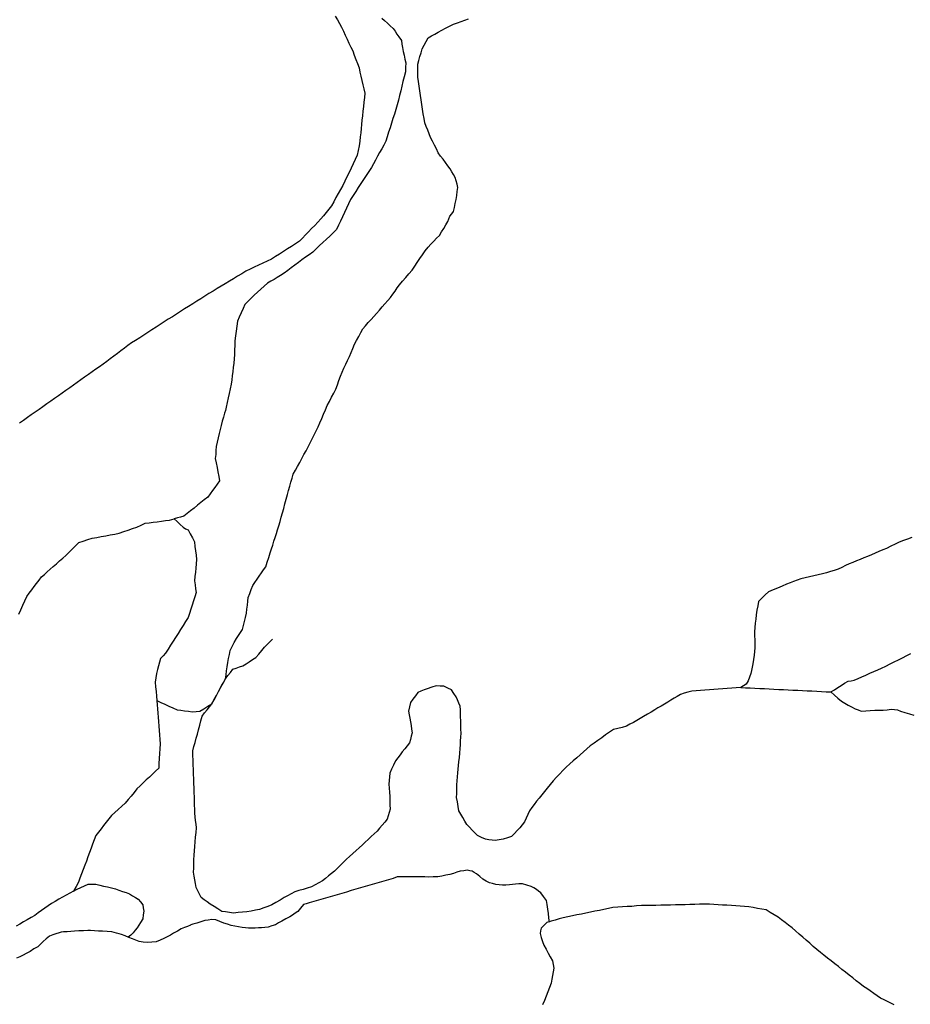
# Model space of a CAD drawing. Units: inches. Extents: x 2478995 to 2797659, y 1420100 to 1642504.
# Drawn here: x 2593803 to 2595621, y 1506284 to 1508293 of the extents above; entities that cross this region are included whole.
import ezdxf

# ---------------------------------------------------------------- set-up
doc = ezdxf.new("R2010")
doc.units = ezdxf.units.IN
doc.header["$MEASUREMENT"] = 0
doc.layers.add('WinterTrails', color=45, linetype='Continuous')

msp = doc.modelspace()

# ---------------------------------------------------------------- linework, layer by layer
at = {"layer": 'WinterTrails'}
for points in [[(2594446.6, 1508299.8, 8044.3), (2594451.1, 1508292.5, 8044.7), (2594455.7, 1508285.2, 8045.4), (2594459.5, 1508277.2, 8046.1), (2594463.3, 1508269.1, 8046.9), (2594467.1, 1508261.1, 8047.7), (2594470.9, 1508253, 8048.5), (2594474.7, 1508245, 8049.7), (2594478.5, 1508236.9, 8050.9), (2594482.3, 1508228.9, 8052), (2594485.6, 1508220.3, 8053.4), (2594488.8, 1508211.6, 8054.5), (2594492, 1508203, 8055.4), (2594495.2, 1508194.3, 8056.4), (2594497.2, 1508185.8, 8057.4), (2594499.1, 1508177.2, 8058.1), (2594501.1, 1508168.6, 8058.7), (2594503.1, 1508160.1, 8059.4), (2594505.1, 1508151.5, 8060.2), (2594507, 1508143, 8061.2), (2594506.1, 1508133.7, 8062.7), (2594505.1, 1508124.5, 8064.1), (2594504.1, 1508115.3, 8065.4), (2594503.1, 1508106.1, 8066.4), (2594502.1, 1508096.8, 8067), (2594501.1, 1508087.6, 8067.4), (2594500.3, 1508079.1, 8067.8), (2594499.5, 1508070.6, 8068.1), (2594498.7, 1508062.1, 8068.5), (2594497.9, 1508053.6, 8069), (2594497.2, 1508045.1, 8069.3), (2594495.2, 1508035.6, 8069.5), (2594493.2, 1508026, 8069.6), (2594491.2, 1508016.5, 8069.4), (2594487.1, 1508007.6, 8069.4), (2594483, 1507998.7, 8069.4), (2594478.9, 1507989.8, 8069.3), (2594474.8, 1507980.9, 8069.1), (2594470.6, 1507972, 8068.6), (2594466.5, 1507963.1, 8068), (2594461.9, 1507954.7, 8067.3), (2594457.3, 1507946.3, 8066.6), (2594452.7, 1507937.9, 8065.8), (2594448.1, 1507929.6, 8064.5), (2594443.5, 1507921.2, 8063.5), (2594438.9, 1507912.8, 8062.2), (2594433.4, 1507906.1, 8061.9), (2594428, 1507899.4, 8061.4), (2594422.6, 1507892.8, 8061.3), (2594417.1, 1507886.1, 8061.1), (2594410.9, 1507879.6, 8060.7), (2594404.7, 1507873.1, 8061.1), (2594398.5, 1507866.6, 8061.2), (2594392.3, 1507860.1, 8061.5), (2594386.1, 1507853.6, 8061.9), (2594379.9, 1507847.1, 8061.8), (2594373.7, 1507840.6, 8062.2), (2594365.5, 1507835.4, 8063.2), (2594357.3, 1507830.2, 8063.7), (2594349.1, 1507825, 8064.8), (2594340.9, 1507819.7, 8065.3), (2594332.7, 1507814.5, 8066.3), (2594324.5, 1507809.3, 8067), (2594316.4, 1507804.1, 8068.4), (2594307.6, 1507800, 8069.6), (2594298.9, 1507795.8, 8071.4), (2594290.2, 1507791.7, 8071.8), (2594281.5, 1507787.6, 8072.6), (2594272.7, 1507783.5, 8073.4), (2594264, 1507779.4, 8074.2), (2594255.7, 1507774.3, 8074.8), (2594247.3, 1507769.3, 8075.5), (2594239, 1507764.2, 8076.1), (2594230.6, 1507759.2, 8076.8), (2594222.3, 1507754.1, 8077.6), (2594213.9, 1507749.1, 8078.1), (2594205.6, 1507744, 8078.8), (2594197.3, 1507739, 8079.4), (2594188.9, 1507733.9, 8080.3), (2594180.6, 1507728.7, 8080.9), (2594172.3, 1507723.5, 8081.6), (2594164, 1507718.2, 8082.4), (2594155.7, 1507713, 8083), (2594147.4, 1507707.8, 8083.7), (2594139.1, 1507702.5, 8084.2), (2594130.8, 1507697.3, 8084.7), (2594122.5, 1507692, 8085.3), (2594114.2, 1507686.8, 8085.8), (2594105.9, 1507681.6, 8086.6), (2594097.6, 1507676.2, 8087.2), (2594089.2, 1507670.8, 8087.7), (2594080.9, 1507665.4, 8088.1), (2594072.6, 1507660.1, 8088.7), (2594064.2, 1507654.7, 8089.2), (2594055.9, 1507649.3, 8089.7), (2594047.5, 1507643.9, 8089.9), (2594039.2, 1507638.5, 8089.9), (2594030.8, 1507633.2, 8090.8), (2594023.6, 1507627.8, 8091.8), (2594016.4, 1507622.4, 8092.7), (2594009.1, 1507617, 8093.4), (2594001.9, 1507611.6, 8094), (2593994.6, 1507606.3, 8094.4), (2593987.4, 1507600.9, 8095), (2593980.1, 1507595.5, 8095.5), (2593972.9, 1507590.1, 8096), (2593965.6, 1507584.8, 8096.7), (2593958, 1507579.4, 8097.5), (2593950.4, 1507574, 8098), (2593942.7, 1507568.6, 8098.7), (2593935.1, 1507563.2, 8099.6), (2593927.5, 1507557.8, 8100.3), (2593919.8, 1507552.4, 8101), (2593912.2, 1507547, 8101.6), (2593904.6, 1507541.6, 8102.2), (2593896.9, 1507536.3, 8103.2), (2593889.3, 1507530.9, 8104), (2593881.7, 1507525.5, 8105), (2593873.8, 1507519.9, 8106), (2593865.9, 1507514.4, 8107), (2593857.9, 1507508.8, 8107.9), (2593850, 1507503.2, 8108.7), (2593842.1, 1507497.7, 8109.5), (2593834.2, 1507492.1, 8110.4), (2593826.3, 1507486.6, 8111.3), (2593818.4, 1507481, 8112.2), (2593810.4, 1507475.3, 8113), (2593802.4, 1507469.6, 8113.6)], [(2594541.9, 1508295.5, 8035.5), (2594547.4, 1508290.8, 8036.1), (2594553.3, 1508285.5, 8036.8), (2594559.1, 1508280.2, 8037.1), (2594565, 1508275, 8037.6), (2594568.8, 1508269.1, 8037.9), (2594572.6, 1508263.3, 8038.3), (2594576.4, 1508257.4, 8038.6), (2594581.8, 1508250.2, 8038.9), (2594582.9, 1508242.9, 8039.2), (2594583.9, 1508235.7, 8039.6), (2594585.6, 1508227.9, 8039.9), (2594587.3, 1508220.1, 8040.2), (2594589, 1508212.3, 8040.6), (2594590.7, 1508204.5, 8041.1), (2594590.3, 1508195.2, 8041.9), (2594589.8, 1508186, 8042.8), (2594587.4, 1508176.4, 8044.3), (2594585, 1508166.8, 8046), (2594582.7, 1508157.2, 8047.5), (2594580.3, 1508147.5, 8048.9), (2594577.9, 1508137.9, 8050.2), (2594575.6, 1508128.3, 8051.4), (2594573.2, 1508118.7, 8052.6), (2594570.3, 1508109.5, 8053.7), (2594567.4, 1508100.2, 8055), (2594564.4, 1508091, 8056.3), (2594561.5, 1508081.7, 8057.5), (2594558.6, 1508072.4, 8058.5), (2594555.7, 1508063.2, 8059.5), (2594552.7, 1508053.9, 8060.3), (2594549.8, 1508044.7, 8060.9), (2594545.6, 1508037, 8061.4), (2594541.5, 1508029.4, 8061.7), (2594537.3, 1508021.7, 8062.2), (2594533.1, 1508014, 8062.7), (2594528.9, 1508006.4, 8063.1), (2594524.8, 1507998.7, 8063.4), (2594520.6, 1507991.1, 8063.5), (2594515.2, 1507982.9, 8063.6), (2594509.9, 1507974.7, 8063.4), (2594504.5, 1507966.6, 8063.4), (2594499.1, 1507958.4, 8062.7), (2594493.8, 1507950.3, 8062.4), (2594488.4, 1507942.1, 8061.7), (2594483.1, 1507933.9, 8061.1), (2594477.7, 1507925.8, 8060.3), (2594473.7, 1507917, 8059.5), (2594469.6, 1507908.2, 8058.8), (2594465.6, 1507899.5, 8058.3), (2594461.6, 1507890.7, 8057.9), (2594457.5, 1507881.9, 8057.4), (2594453.5, 1507873.2, 8057), (2594449.4, 1507864.4, 8057), (2594442.5, 1507857.8, 8056.8), (2594435.5, 1507851.3, 8057), (2594428.6, 1507844.8, 8057.6), (2594421.6, 1507838.2, 8058.3), (2594414.6, 1507831.7, 8058.9), (2594407.7, 1507825.1, 8059.4), (2594400.7, 1507818.6, 8059.7), (2594393.4, 1507813.2, 8059.9), (2594386.1, 1507807.9, 8060.2), (2594378.8, 1507802.6, 8060.7), (2594371.5, 1507797.2, 8061.4), (2594364.2, 1507791.9, 8062.5), (2594356.9, 1507786.5, 8063.6), (2594349.6, 1507781.2, 8064.4), (2594342.3, 1507775.9, 8065.3), (2594335, 1507770.5, 8066.1), (2594328.4, 1507766.7, 8066.8), (2594321.7, 1507762.9, 8067.4), (2594315.1, 1507759.1, 8068), (2594308.4, 1507755.3, 8068.7), (2594301.7, 1507749.2, 8069), (2594295, 1507743.2, 8069.8), (2594288.3, 1507737.1, 8070.5), (2594281.5, 1507731, 8071.6), (2594275.1, 1507724.6, 8072.9), (2594268.7, 1507718.2, 8073.9), (2594262.3, 1507711.8, 8074.1), (2594258.5, 1507703.2, 8073.8), (2594254.7, 1507694.5, 8073.8), (2594250.8, 1507685.9, 8074), (2594247, 1507677.3, 8074.4), (2594245.7, 1507667.3, 8074.8), (2594244.4, 1507657.4, 8074.9), (2594243.2, 1507647.5, 8074.8), (2594241.9, 1507637.6, 8074.6), (2594241.6, 1507628.3, 8074.3), (2594241.2, 1507619.1, 8073.9), (2594240.9, 1507609.8, 8073.6), (2594240.6, 1507600.5, 8073.5), (2594239.5, 1507592, 8073.7), (2594238.5, 1507583.4, 8073.8), (2594237.4, 1507574.9, 8074.1), (2594236.3, 1507566.4, 8074.3), (2594235.3, 1507557.9, 8074.1), (2594234.2, 1507549.3, 8073.8), (2594232.2, 1507539.9, 8073.7), (2594230.1, 1507530.4, 8073.5), (2594228.1, 1507520.9, 8073.5), (2594226, 1507511.5, 8073.8), (2594224, 1507502, 8074.2), (2594222.9, 1507495.7, 8074.2), (2594220.4, 1507490.2, 8074.5), (2594218.3, 1507481.8, 8074.5), (2594216.2, 1507473.4, 8074.6), (2594214, 1507465, 8074.4), (2594211.9, 1507456.7, 8073.8), (2594209.7, 1507448.3, 8072.8), (2594207.8, 1507439.5, 8071.9), (2594205.8, 1507430.7, 8071.6), (2594203.9, 1507422, 8071.3), (2594203.2, 1507413.8, 8071), (2594202.6, 1507405.7, 8070.7), (2594201.9, 1507397.6, 8070.4), (2594203.7, 1507388.4, 8069.9), (2594205.4, 1507379.3, 8069.5), (2594207.2, 1507370.1, 8069.2), (2594208.9, 1507361, 8068.9), (2594210.7, 1507351.8, 8068.5), (2594205.8, 1507345.2, 8068.6), (2594201, 1507338.6, 8068.6), (2594196.1, 1507331.9, 8068.8), (2594191.2, 1507325.3, 8069.1), (2594186.3, 1507318.7, 8069.4), (2594179.4, 1507313.1, 8069.7), (2594172.4, 1507307.5, 8070), (2594165.5, 1507302, 8070.1), (2594158.5, 1507296.4, 8070.4), (2594151.5, 1507290.8, 8070.6), (2594144.6, 1507285.3, 8070.9), (2594137.6, 1507279.7, 8071.3), (2594131.1, 1507278, 8071.5), (2594124.7, 1507276.2, 8071.8), (2594118.2, 1507274.5, 8072.1)], [(2595274.4, 1506930.3, 8033.3), (2595265.3, 1506929.6, 8033.6), (2595256.1, 1506928.8, 8034.1), (2595247, 1506928.1, 8034.4), (2595237.8, 1506927.4, 8034.8), (2595228.7, 1506926.7, 8035.1), (2595219.5, 1506925.9, 8035.5), (2595210.4, 1506925.2, 8035.8), (2595201.2, 1506924.5, 8036.3), (2595192.3, 1506923.9, 8036.8), (2595183.4, 1506923.4, 8037.2), (2595174.5, 1506922.8, 8037.6), (2595166.8, 1506920.6, 8037.9), (2595159, 1506918.4, 8038.5), (2595151.3, 1506916.1, 8039.1), (2595144.8, 1506912.2, 8039.6), (2595138.4, 1506908.2, 8040.2), (2595131.9, 1506904.3, 8040.8), (2595125.5, 1506900.3, 8041.2), (2595118.8, 1506896.4, 8041.9), (2595112.2, 1506892.4, 8042.6), (2595105.5, 1506888.5, 8043.4), (2595098.8, 1506884.5, 8044.2), (2595091.3, 1506880.1, 8045.1), (2595083.8, 1506875.6, 8046.2), (2595076.3, 1506871.2, 8047.4), (2595069.3, 1506867.2, 8048.5), (2595062.4, 1506863.2, 8049.6), (2595055.4, 1506859.2, 8050.9), (2595048.4, 1506855.2, 8052.3), (2595041.4, 1506851.2, 8053.6), (2595032.5, 1506849, 8055.1), (2595023.6, 1506846.8, 8056.4), (2595014.8, 1506844.5, 8057.5), (2595006.7, 1506839, 8058.8), (2594998.7, 1506833.5, 8059.6), (2594990.6, 1506827.9, 8060.5), (2594982.9, 1506822.4, 8061.7), (2594975.1, 1506816.8, 8062.9), (2594967.3, 1506811.3, 8063.9), (2594960.5, 1506805.2, 8064.8), (2594953.6, 1506799.2, 8065.5), (2594946.7, 1506793.2, 8066.6), (2594939.9, 1506787.1, 8068.1), (2594932.7, 1506780.8, 8069.1), (2594925.4, 1506774.4, 8070.1), (2594918.2, 1506768, 8071.5), (2594911.6, 1506761.1, 8072.8), (2594904.9, 1506754.1, 8074), (2594898.3, 1506747.2, 8074.8), (2594891.9, 1506739.7, 8075.7), (2594885.5, 1506732.2, 8076.7), (2594879.1, 1506724.7, 8077.6), (2594873.7, 1506718.1, 8078.1), (2594868.3, 1506711.4, 8078.8), (2594862.9, 1506704.7, 8079.5), (2594857.5, 1506698.1, 8079.9), (2594852.7, 1506691.7, 8080.2), (2594848, 1506685.3, 8080.4), (2594843.3, 1506678.9, 8080.4), (2594840, 1506671.4, 8081.1), (2594836.7, 1506664, 8081.9), (2594833.3, 1506656.5, 8082.9), (2594828.3, 1506650.4, 8083.4), (2594823.3, 1506644.3, 8083.6), (2594818.3, 1506638.2, 8083.9), (2594812.5, 1506632.3, 8084.2), (2594806.7, 1506626.5, 8084.8), (2594798, 1506623.6, 8085), (2594789.2, 1506620.7, 8085.5), (2594781.3, 1506619.4, 8085.8), (2594773.4, 1506618.2, 8086.1), (2594766.8, 1506619, 8086), (2594760.1, 1506619.8, 8085.8), (2594753.4, 1506620.7, 8086), (2594745.1, 1506624.4, 8086.2), (2594736.8, 1506628.2, 8086.2), (2594731.4, 1506633.8, 8085.5), (2594726, 1506639.4, 8085), (2594720.5, 1506645, 8084.5), (2594715.1, 1506650.6, 8084.1), (2594711.2, 1506657.7, 8083.3), (2594707.2, 1506664.8, 8082.8), (2594703.3, 1506671.9, 8082.4), (2594699.3, 1506678.9, 8081.9), (2594697.7, 1506687.8, 8081.2), (2594696, 1506696.7, 8080.5), (2594694.3, 1506705.6, 8079.6), (2594694.6, 1506714.2, 8078.1), (2594694.9, 1506722.8, 8076.5), (2594695.2, 1506731.4, 8075), (2594695.7, 1506739.7, 8073.7), (2594696.3, 1506748, 8072.6), (2594696.8, 1506756.3, 8071.5), (2594697.7, 1506763.8, 8070.6), (2594698.5, 1506771.3, 8069.7), (2594699.3, 1506778.8, 8069.1), (2594700.2, 1506787.7, 8068.4), (2594701, 1506796.6, 8067.9), (2594701.8, 1506805.5, 8067.5), (2594702.3, 1506813.4, 8067.3), (2594702.7, 1506821.3, 8067), (2594703.1, 1506829.2, 8066.7), (2594703.5, 1506837.1, 8066.4), (2594703.3, 1506845.4, 8065.9), (2594703.1, 1506853.7, 8065.5), (2594702.9, 1506862.1, 8065), (2594702.7, 1506870.4, 8064.4), (2594702.4, 1506877.6, 8064), (2594702.1, 1506884.8, 8063.7), (2594701.8, 1506892, 8063.4), (2594699.1, 1506898.4, 8063.2), (2594696.3, 1506904.8, 8063.2), (2594693.5, 1506911.1, 8063.1), (2594688.9, 1506918.2, 8063), (2594684.3, 1506925.3, 8063), (2594676.4, 1506929, 8063.1), (2594668.5, 1506932.8, 8063), (2594660.6, 1506933.2, 8063.2), (2594652.7, 1506933.6, 8063.1), (2594643.6, 1506930.7, 8063.2), (2594634.4, 1506927.8, 8063.3), (2594628, 1506925.3, 8063.4), (2594621.6, 1506922.8, 8063.5), (2594615.3, 1506920.3, 8063.7), (2594610.3, 1506913.4, 8064.4), (2594605.3, 1506906.4, 8065), (2594600.3, 1506899.5, 8065.5), (2594598.2, 1506890.8, 8065.9), (2594596.1, 1506882, 8066.3), (2594597.5, 1506874.8, 8066.5), (2594598.9, 1506867.6, 8066.5), (2594600.3, 1506860.4, 8066.6), (2594601.4, 1506852.9, 8066.7), (2594602.5, 1506845.4, 8066.8), (2594603.6, 1506837.9, 8067), (2594602, 1506831, 8067.4), (2594600.3, 1506824, 8067.8), (2594598.6, 1506817.1, 8068.2), (2594593.6, 1506811, 8068.8), (2594588.6, 1506804.9, 8069.2), (2594583.6, 1506798.8, 8069.7), (2594578.9, 1506792.7, 8070.3), (2594574.2, 1506786.6, 8070.9), (2594569.5, 1506780.5, 8071.7), (2594565.6, 1506772.1, 8073.2), (2594561.7, 1506763.8, 8075), (2594557.8, 1506755.5, 8077), (2594557.3, 1506748, 8078.5), (2594556.7, 1506740.5, 8079.8), (2594556.2, 1506733, 8080.6), (2594556.7, 1506724.7, 8081.4), (2594557.3, 1506716.4, 8082.2), (2594557.8, 1506708, 8083.2), (2594558.1, 1506699.5, 8084.2), (2594558.4, 1506690.9, 8085.4), (2594558.7, 1506682.3, 8086.7), (2594556.7, 1506675.3, 8088.2), (2594554.8, 1506668.4, 8089.7), (2594552.8, 1506661.5, 8091), (2594547.6, 1506655.4, 8092.5), (2594542.4, 1506649.4, 8093.9), (2594537.2, 1506643.4, 8095.1), (2594532, 1506637.3, 8096.1), (2594526.1, 1506631.7, 8097), (2594520.1, 1506626, 8097.9), (2594514.1, 1506620.3, 8098.6), (2594508.1, 1506614.7, 8099.4), (2594502.1, 1506609, 8100), (2594495.6, 1506603.2, 8101), (2594489.1, 1506597.4, 8101.7), (2594482.6, 1506591.5, 8102.7), (2594476.1, 1506585.7, 8103.6), (2594469.6, 1506579.9, 8104.3), (2594463.6, 1506573.9, 8105.3), (2594457.5, 1506567.8, 8106), (2594451.5, 1506561.8, 8106.7), (2594445.5, 1506555.8, 8107.5), (2594439.2, 1506550.8, 8108.1), (2594433, 1506545.8, 8108.8), (2594426.7, 1506540.8, 8109.2), (2594420.5, 1506535.8, 8109.9), (2594413, 1506531.6, 8110.4), (2594405.5, 1506527.5, 8111.2), (2594398, 1506523.3, 8111.7), (2594389.5, 1506520.8, 8112.1), (2594381, 1506518.3, 8112.5), (2594372.5, 1506515.8, 8112.9), (2594363.9, 1506513.3, 8113.2), (2594356.7, 1506509.4, 8113.3), (2594349.5, 1506505.5, 8113.5), (2594342.3, 1506501.7, 8113.5), (2594334, 1506496.7, 8113.6), (2594325.6, 1506491.7, 8113.8), (2594317.3, 1506486.7, 8114.2), (2594309, 1506483.6, 8114.4), (2594300.7, 1506480.6, 8114.9), (2594292.3, 1506477.5, 8115.4), (2594283.7, 1506475.9, 8115.6), (2594275.1, 1506474.2, 8115.6), (2594266.5, 1506472.5, 8115.3), (2594257.4, 1506471.7, 8114.9), (2594248.2, 1506470.9, 8114.4), (2594239.1, 1506470, 8114), (2594231, 1506471.2, 8113.7), (2594223, 1506472.3, 8113.4), (2594214.9, 1506473.4, 8113.2), (2594207.2, 1506478.4, 8112.4), (2594199.4, 1506483.4, 8111.7), (2594191.6, 1506488.3, 8110.8), (2594185.5, 1506492.8, 8109.9), (2594179.4, 1506497.2, 8108.8), (2594173.3, 1506501.7, 8107.6), (2594169.7, 1506508.6, 8106.9), (2594166.1, 1506515.5, 8106.2), (2594162.5, 1506522.5, 8105.5), (2594161.3, 1506530.2, 8105), (2594160, 1506537.9, 8104.4), (2594158.8, 1506545.6, 8103.7), (2594157.5, 1506553.3, 8103), (2594157.8, 1506561.9, 8102.4), (2594158.1, 1506570.5, 8101.8), (2594158.3, 1506579, 8101.2), (2594158.9, 1506587.9, 8100.5), (2594159.5, 1506596.8, 8099.6), (2594160, 1506605.7, 8098.4), (2594160.8, 1506615.3, 8097), (2594161.7, 1506624.8, 8095.6), (2594162.5, 1506634.4, 8094.3), (2594163.3, 1506644, 8093), (2594162.5, 1506651.5, 8092), (2594161.7, 1506659, 8091.3), (2594160.8, 1506666.5, 8090.8), (2594160, 1506674, 8090.4), (2594159.8, 1506682.1, 8089.9), (2594159.6, 1506690.2, 8089.5), (2594159.4, 1506698.3, 8089), (2594159.2, 1506706.4, 8088.3), (2594158.9, 1506715.9, 8087.7), (2594158.6, 1506725.3, 8087.6), (2594158.3, 1506734.7, 8087.5), (2594158, 1506744.2, 8087.2), (2594157.6, 1506753.7, 8086.9), (2594157.3, 1506763.3, 8086.7), (2594156.9, 1506772.8, 8086.5), (2594156.6, 1506782.3, 8086.2), (2594156.2, 1506791.8, 8086), (2594155.8, 1506801.3, 8086.2), (2594158.2, 1506809.8, 8086.1), (2594160.5, 1506818.3, 8086), (2594162.8, 1506826.7, 8085.6), (2594165.2, 1506835.2, 8085.2), (2594167.5, 1506843.7, 8084.8), (2594170, 1506853.2, 8084.5), (2594172.5, 1506862.6, 8084.2), (2594175, 1506872, 8083.9), (2594180, 1506878.3, 8083.6), (2594185, 1506884.5, 8083.4), (2594190, 1506890.8, 8083.1), (2594195, 1506897, 8083.1), (2594199.5, 1506905.5, 8082.8), (2594204.1, 1506913.9, 8082.6), (2594208.7, 1506922.4, 8082.1), (2594213.3, 1506930.8, 8081.9), (2594217.8, 1506939.3, 8081.4), (2594222.4, 1506947.8, 8080.9), (2594223.7, 1506956.1, 8080.6), (2594224.9, 1506964.4, 8080.2), (2594226.2, 1506972.7, 8079.8), (2594227.4, 1506981, 8079.3), (2594229.1, 1506989.4, 8078.7), (2594230.8, 1506997.7, 8078.2), (2594232.4, 1507006, 8077.6), (2594236.6, 1507014.1, 8076.9), (2594240.7, 1507022.1, 8076.4), (2594244.9, 1507030.2, 8076), (2594249, 1507036.3, 8075.6), (2594253.2, 1507042.4, 8075.4), (2594257.4, 1507048.5, 8075.2), (2594259.5, 1507056.8, 8075.1), (2594261.5, 1507065.1, 8075.1), (2594263.6, 1507073.4, 8074.9), (2594265.7, 1507081.8, 8074.5), (2594266.5, 1507089.9, 8074), (2594267.4, 1507098, 8073.4), (2594268.2, 1507106.1, 8072.9), (2594269, 1507114.2, 8072.3), (2594272.1, 1507122.3, 8071.7), (2594275.1, 1507130.3, 8071.3), (2594278.2, 1507138.4, 8070.8), (2594282.6, 1507144.8, 8070.5), (2594287.1, 1507151.1, 8070.2), (2594291.5, 1507157.5, 8070.1), (2594296, 1507163.9, 8069.8), (2594300.4, 1507170.3, 8069.3), (2594304.8, 1507176.6, 8068.7), (2594307.9, 1507186.1, 8067.9), (2594310.9, 1507195.5, 8066.9), (2594314, 1507205, 8066), (2594316.5, 1507212.9, 8065.3), (2594319, 1507220.8, 8064.8), (2594321.5, 1507228.7, 8064.3), (2594324, 1507236.6, 8064), (2594326.5, 1507244.4, 8063.9), (2594329, 1507252.1, 8063.9), (2594331.5, 1507259.9, 8063.7), (2594334, 1507268.8, 8063.5), (2594336.5, 1507277.8, 8062.5), (2594339, 1507286.7, 8061.9), (2594341.5, 1507295.7, 8062.2), (2594344, 1507305.2, 8062.7), (2594346.5, 1507314.6, 8062.9), (2594349, 1507324.1, 8063), (2594351.4, 1507332.4, 8062.8), (2594353.8, 1507340.7, 8062.5), (2594356.2, 1507349, 8062.2), (2594358.6, 1507357.3, 8062.2), (2594361, 1507365.6, 8062.2), (2594365.4, 1507373.5, 8062.2), (2594369.7, 1507381.4, 8061.9), (2594374.1, 1507389.4, 8061.6), (2594378.5, 1507397.3, 8061.2), (2594382.8, 1507405.3, 8061), (2594387.2, 1507413.2, 8060.9), (2594391.5, 1507421.2, 8060.7), (2594395.5, 1507429.3, 8060.4), (2594399.5, 1507437.4, 8060.1), (2594403.5, 1507445.5, 8059.9), (2594407.5, 1507453.6, 8059.6), (2594411.5, 1507461.8, 8059.4), (2594415.5, 1507469.9, 8059.1), (2594419.3, 1507478.8, 8058.9), (2594423, 1507487.8, 8058.7), (2594426.8, 1507496.7, 8058.5), (2594430.5, 1507505.6, 8058.4), (2594434.9, 1507514, 8058.1), (2594439.2, 1507522.3, 8058), (2594443.6, 1507530.6, 8057.9), (2594448, 1507538.9, 8057.5), (2594451.1, 1507547.7, 8057.3), (2594454.2, 1507556.4, 8057.1), (2594457.3, 1507565.1, 8056.9), (2594460.5, 1507573.9, 8056.8), (2594464.2, 1507581.8, 8056.6), (2594468, 1507589.7, 8056.5), (2594471.7, 1507597.6, 8055.9), (2594475.5, 1507605.5, 8055.1), (2594479.1, 1507613.8, 8054.3), (2594482.7, 1507622.2, 8053.7), (2594486.3, 1507630.5, 8053.5), (2594490.4, 1507638.4, 8053.2), (2594494.6, 1507646.3, 8052.9), (2594498.8, 1507654.2, 8052.6), (2594502.9, 1507662.1, 8052.4), (2594508.5, 1507668.4, 8052), (2594514.2, 1507674.6, 8051.7), (2594519.8, 1507680.8, 8051.2), (2594525.4, 1507687.1, 8050.9), (2594531.1, 1507693.6, 8050.5), (2594536.8, 1507700.1, 8049.9), (2594542.4, 1507706.7, 8049.4), (2594548.1, 1507713.2, 8048.9), (2594553.8, 1507719.7, 8048.6), (2594559.5, 1507726.2, 8048.2), (2594564.1, 1507732.7, 8048), (2594568.7, 1507739.1, 8047.7), (2594573.2, 1507745.6, 8047.5), (2594577.8, 1507752, 8047.4), (2594584.3, 1507759.5, 8047.2), (2594590.7, 1507767, 8046.9), (2594597.2, 1507774.5, 8046.5), (2594603.6, 1507782, 8046.1), (2594608.9, 1507789.7, 8045.7), (2594614.2, 1507797.5, 8045.8), (2594619.4, 1507805.3, 8045.9), (2594625, 1507813, 8046), (2594630.5, 1507820.8, 8046.2), (2594636.1, 1507828.6, 8046.8), (2594641.9, 1507834.6, 8047), (2594647.7, 1507840.7, 8047), (2594653.6, 1507846.7, 8047.1), (2594659.4, 1507852.7, 8047), (2594663.7, 1507859.8, 8047.4), (2594668.1, 1507866.9, 8047.8), (2594672.5, 1507873.9, 8048.4), (2594676.8, 1507881, 8049.2), (2594678.7, 1507886.4, 8049.9), (2594680.5, 1507891.7, 8050.6), (2594684.4, 1507896.6, 8051.1), (2594688.3, 1507901.4, 8052.1), (2594690.1, 1507909.5, 8053.8), (2594691.8, 1507917.6, 8055.7), (2594693.5, 1507925.7, 8057.6), (2594694.7, 1507933.8, 8059.3), (2594695.8, 1507941.9, 8060.7), (2594697, 1507950, 8061.8), (2594695.3, 1507957, 8062.6), (2594693.5, 1507963.9, 8063.3), (2594691.8, 1507970.9, 8064), (2594688.3, 1507976.7, 8064.3), (2594684.8, 1507982.4, 8064.3), (2594681.4, 1507988.2, 8064.1), (2594676.5, 1507994.8, 8063.7), (2594671.7, 1508001.4, 8063.4), (2594666.8, 1508008, 8063.1), (2594661.9, 1508014.6, 8062.8), (2594657.1, 1508021.2, 8062.5), (2594653.2, 1508029, 8062.3), (2594649.3, 1508036.8, 8062.3), (2594645.4, 1508044.7, 8062.4), (2594641.4, 1508052.5, 8062.2), (2594638.4, 1508059.9, 8061.4), (2594635.4, 1508067.2, 8059.9), (2594632.3, 1508074.6, 8058.3), (2594629.3, 1508082, 8056.8), (2594627.9, 1508091.4, 8055), (2594626.5, 1508100.7, 8053.2), (2594625.1, 1508110.1, 8051.2), (2594623.7, 1508119.5, 8049.4), (2594622.3, 1508128.9, 8047.8), (2594621, 1508138.2, 8046.6), (2594619.6, 1508147.6, 8045.7), (2594618.2, 1508157, 8045.3), (2594616.8, 1508166.4, 8044.8), (2594615.4, 1508175.7, 8043.9), (2594615.4, 1508184.4, 8043), (2594615.4, 1508193.1, 8041.9), (2594615.4, 1508201.8, 8040.7), (2594617.6, 1508209.6, 8039.4), (2594619.7, 1508217.4, 8038.1), (2594621.9, 1508225.2, 8036.9), (2594624.1, 1508233, 8035.7), (2594628.1, 1508240.6, 8034.5), (2594632.2, 1508248.1, 8033.6), (2594636.2, 1508255.6, 8032.7), (2594643.2, 1508259.5, 8031.9), (2594650.1, 1508263.4, 8031.4), (2594657.1, 1508267.3, 8030.8), (2594664, 1508271.2, 8030.2), (2594672.1, 1508275.3, 8029.5), (2594680.2, 1508279.3, 8028.7), (2594688.3, 1508283.4, 8027.9), (2594696, 1508286.2, 8027.2), (2594703.6, 1508288.9, 8026.5), (2594711.2, 1508291.7, 8025.8), (2594718.9, 1508294.5, 8025.2)], [(2593801, 1507080, 8100.9), (2593805, 1507089, 8100.8), (2593809, 1507098, 8100.5), (2593813, 1507107, 8100.3), (2593817, 1507116, 8099.9), (2593822, 1507122.6, 8099.4), (2593827.1, 1507129.3, 8099.1), (2593832.1, 1507136, 8098.8), (2593837.1, 1507142.6, 8098.6), (2593842.2, 1507149.3, 8098.3), (2593847.2, 1507155.9, 8098.4), (2593853.1, 1507161.1, 8098.2), (2593858.9, 1507166.3, 8098.1), (2593864.8, 1507171.5, 8097.9), (2593871.2, 1507177.2, 8097.6), (2593877.6, 1507182.8, 8097.2), (2593884, 1507188.5, 8096.8), (2593890.5, 1507194.1, 8096.5), (2593896.9, 1507199.8, 8096.1), (2593903.5, 1507206.4, 8095.8), (2593910.1, 1507212.9, 8095.4), (2593916.6, 1507219.5, 8094.9), (2593923.2, 1507226.1, 8094.1), (2593932.3, 1507229, 8093.3), (2593941.4, 1507231.9, 8092.6), (2593950.5, 1507234.9, 8092), (2593959.7, 1507236.6, 8090.8), (2593968.9, 1507238.3, 8088.8), (2593978.1, 1507240, 8087.1), (2593987.3, 1507241.7, 8085.8), (2593996.5, 1507243.4, 8084.5), (2594005.7, 1507245.2, 8083), (2594014.8, 1507248.3, 8081.4), (2594023.8, 1507251.4, 8080), (2594032.9, 1507254.5, 8078.6), (2594041.9, 1507257.6, 8077.4), (2594050.2, 1507261.4, 8076.4), (2594058.5, 1507265.2, 8075.6), (2594066.9, 1507266.3, 8074.9), (2594075.2, 1507267.4, 8074.3), (2594083.5, 1507268.5, 8073.8), (2594091.8, 1507269.7, 8073.3), (2594100.1, 1507270.8, 8073), (2594108.4, 1507271.9, 8072.6), (2594113.3, 1507273.2, 8072.3), (2594118.2, 1507274.5, 8072.1)], [(2594118.2, 1507274.5, 8072.1), (2594124.1, 1507268.7, 8072), (2594130.1, 1507262.9, 8071.9), (2594136, 1507257.1, 8071.9), (2594141.1, 1507254.3, 8072), (2594146.2, 1507251.6, 8072), (2594150.6, 1507243.5, 8072.1), (2594155, 1507235.4, 8072.2), (2594159.4, 1507227.3, 8072.3), (2594160.4, 1507218.2, 8071.9), (2594161.5, 1507209.2, 8070.6), (2594162.5, 1507200.2, 8070.7), (2594163.6, 1507191.2, 8071.4), (2594162.7, 1507182.5, 8072.2), (2594161.9, 1507173.9, 8073.2), (2594161.1, 1507165.3, 8074.3), (2594160.2, 1507156.7, 8075.5), (2594159.4, 1507148.1, 8076.4), (2594160.6, 1507140, 8077), (2594161.7, 1507131.9, 8077.2), (2594162.9, 1507123.8, 8077.5), (2594160.1, 1507115.3, 8077.8), (2594157.3, 1507106.9, 8078.5), (2594154.5, 1507098.4, 8078.3), (2594151.8, 1507090, 8076.9), (2594149, 1507081.5, 8076.8), (2594146.2, 1507073.1, 8077.6), (2594141.1, 1507065, 8078.7), (2594136, 1507056.9, 8080.9), (2594130.9, 1507048.8, 8082.3), (2594125.8, 1507040.7, 8082.8), (2594120.7, 1507032.6, 8083.9), (2594115.7, 1507024.5, 8085), (2594110.6, 1507016.4, 8085.9), (2594105.5, 1507008.3, 8086.8), (2594100.4, 1507000.2, 8087.3), (2594095.2, 1506994.8, 8087.7), (2594090.1, 1506989.4, 8087.9), (2594088, 1506981.8, 8088.4), (2594085.9, 1506974.3, 8089), (2594083.8, 1506966.7, 8089.4), (2594081.7, 1506959.1, 8089.6), (2594080.5, 1506950, 8089.6), (2594079.2, 1506940.9, 8089.3), (2594080, 1506931.6, 8088.9), (2594080.8, 1506922.2, 8088.6), (2594081.6, 1506912.9, 8088.5), (2594082.3, 1506903.5, 8089.1)], [(2594118.2, 1507274.5, 8072.1), (2594118.2, 1507274.5, 8072.1)], [(2595623.8, 1507236.4, 8003.3), (2595615.2, 1507233.2, 8005.1), (2595606.5, 1507230.1, 8006.7), (2595597.9, 1507226.9, 8007), (2595589.4, 1507222.6, 8006.6), (2595580.9, 1507218.4, 8006.5), (2595572.3, 1507214.1, 8006.9), (2595564.5, 1507210.9, 8007), (2595556.7, 1507207.6, 8007.4), (2595548.9, 1507204.3, 8007.7), (2595541.1, 1507201.1, 8007.7), (2595533.3, 1507197.8, 8007.8), (2595525.5, 1507194.5, 8008), (2595518.1, 1507191.6, 8008), (2595510.6, 1507188.6, 8008), (2595503.2, 1507185.6, 8008.3), (2595495.7, 1507182.6, 8008.3), (2595488.3, 1507178.9, 8008.5), (2595481, 1507175.2, 8009), (2595473.6, 1507171.6, 8009.4), (2595465.5, 1507169.2, 8009.7), (2595457.4, 1507166.9, 8010.7), (2595449.3, 1507164.5, 8012.2), (2595441.2, 1507162.2, 8014.1), (2595432.4, 1507160.2, 8015), (2595423.5, 1507158.1, 8014.9), (2595414.7, 1507156.1, 8014.7), (2595405.8, 1507154, 8014.8), (2595397, 1507152, 8014.7), (2595389.7, 1507149.2, 8014.9), (2595382.5, 1507146.4, 8015.6), (2595375.2, 1507143.7, 8016.4), (2595368, 1507140.9, 8017.3), (2595358.8, 1507137.1, 8019), (2595349.7, 1507133.2, 8020.5), (2595340.5, 1507129.4, 8020.3), (2595331.4, 1507125.6, 8020.5), (2595324.6, 1507119.1, 8021.5), (2595317.8, 1507112.5, 8022.5), (2595311, 1507106, 8023.8), (2595309.3, 1507096.9, 8025.6), (2595307.6, 1507087.8, 8026.9), (2595305.8, 1507078.8, 8027.6), (2595305, 1507070, 8027.7), (2595304.1, 1507061.3, 8027.5), (2595303.3, 1507052.6, 8027.3), (2595302.4, 1507043.8, 8027.1), (2595302.7, 1507035.8, 8026.9), (2595302.9, 1507027.7, 8026.9), (2595303.1, 1507019.6, 8027), (2595303.3, 1507011.5, 8027.3), (2595302.4, 1507003.8, 8027.6), (2595301.6, 1506996.2, 8028.1), (2595300.3, 1506987.2, 8028.7), (2595299, 1506978.3, 8029.3), (2595297.6, 1506971.8, 8029.8), (2595296.2, 1506965.2, 8030.3), (2595294.8, 1506958.7, 8030.8), (2595292.2, 1506951.5, 8031.5), (2595289.7, 1506944.2, 8032), (2595285.4, 1506937.4, 8032.7), (2595279.9, 1506933.9, 8033), (2595274.4, 1506930.3, 8033.3)], [(2594082.3, 1506903.5, 8089.1), (2594090.6, 1506899.8, 8087.9), (2594098.9, 1506896.1, 8086.9), (2594107.2, 1506892.3, 8086.2), (2594115.4, 1506888.6, 8085.7), (2594123.7, 1506884.9, 8085.4), (2594131.4, 1506883.8, 8085.1), (2594139.2, 1506882.7, 8084.8), (2594146.9, 1506881.7, 8084.6), (2594154.6, 1506880.6, 8084.4), (2594162.6, 1506881.1, 8084.2), (2594170.6, 1506881.7, 8083.9), (2594178.7, 1506886.8, 8083.7), (2594186.8, 1506891.9, 8083.4), (2594195, 1506897, 8083.1), (2594199.3, 1506904.9, 8082.8), (2594203.5, 1506912.8, 8082.6), (2594207.8, 1506920.8, 8082.2), (2594212.1, 1506928.7, 8082), (2594215.5, 1506935, 8081.8), (2594219, 1506941.4, 8081.2), (2594222.4, 1506947.8, 8080.9), (2594227.5, 1506954.5, 8080.3), (2594232.6, 1506961.2, 8079.7), (2594237.7, 1506967.9, 8079.5), (2594244.4, 1506970, 8079.2), (2594251.2, 1506972.2, 8078.9), (2594257.9, 1506974.3, 8078.5), (2594264.6, 1506978.6, 8078.1), (2594271.2, 1506982.8, 8077.5), (2594277.9, 1506987.1, 8076.9), (2594284.5, 1506991.3, 8076.2), (2594290.6, 1506998.4, 8075.6), (2594296.6, 1507005.5, 8075.1), (2594302.6, 1507012.6, 8074.6), (2594308, 1507018, 8074), (2594313.3, 1507023.3, 8073.5), (2594318.6, 1507028.6, 8072.7)], [(2595458.7, 1506921.3, 8037.2), (2595465.7, 1506925.6, 8036.7), (2595472.6, 1506930, 8036.4), (2595479.6, 1506934.4, 8036.3), (2595486.6, 1506938.8, 8036.1), (2595493.5, 1506943.2, 8035.7), (2595499.7, 1506944.1, 8035.3), (2595505.9, 1506945.1, 8034.9), (2595514, 1506948.6, 8034.4), (2595522, 1506952.1, 8033.7), (2595530, 1506955.7, 8033.1), (2595538, 1506959.2, 8032.2), (2595546.1, 1506962.7, 8031.4), (2595554.1, 1506966.2, 8030.7), (2595562.1, 1506969.8, 8029.9), (2595570.6, 1506974, 8029), (2595579.2, 1506978.3, 8028.1), (2595587.7, 1506982.5, 8027.1), (2595596.2, 1506986.8, 8026.2), (2595604.7, 1506991.1, 8025.2), (2595613.2, 1506995.3, 8024.3), (2595621.7, 1506999.6, 8023.3)], [(2595274.4, 1506930.3, 8033.3), (2595284.1, 1506929.8, 8033.2), (2595293.8, 1506929.3, 8033.3), (2595303.5, 1506928.9, 8033.3), (2595313.2, 1506928.4, 8033.3), (2595322.9, 1506927.9, 8033.4), (2595332.6, 1506927.4, 8033.6), (2595342.3, 1506927, 8033.8), (2595352, 1506926.5, 8033.9), (2595361.7, 1506926, 8034.1), (2595371.4, 1506925.5, 8034.4), (2595381.1, 1506925.1, 8034.9), (2595390.8, 1506924.6, 8035.5), (2595400.5, 1506924.1, 8036.1), (2595410.2, 1506923.6, 8036.7), (2595419.9, 1506923.2, 8037.2), (2595429.6, 1506922.7, 8037.7), (2595439.3, 1506922.2, 8037.8), (2595449, 1506921.7, 8037.6), (2595458.7, 1506921.3, 8037.2), (2595465.9, 1506914.9, 8037.5), (2595473, 1506908.5, 8037.7), (2595480.2, 1506902.1, 8038.1), (2595487.1, 1506898.3, 8038.6), (2595494, 1506894.4, 8039.1), (2595500.9, 1506890.6, 8039.8), (2595507.8, 1506886.8, 8040.4), (2595513.9, 1506884.5, 8040.7), (2595520, 1506882.2, 8040.8), (2595529.5, 1506882.7, 8040.9), (2595538.9, 1506883.2, 8040.9), (2595548.4, 1506883.7, 8040.8), (2595556.8, 1506883.7, 8040.7), (2595565.3, 1506883.7, 8040.4), (2595573.4, 1506884.8, 8040.1), (2595581.6, 1506885.8, 8039.7), (2595588.1, 1506885.1, 8039.6), (2595594.6, 1506884.4, 8039.5), (2595600.5, 1506882.2, 8039.6), (2595609.7, 1506879.4, 8039.8), (2595618.9, 1506876.5, 8039.8), (2595628.1, 1506873.7, 8039.4)], [(2594082.3, 1506903.5, 8089.1), (2594083, 1506895.1, 8089.8), (2594083.7, 1506886.7, 8090.5), (2594084.4, 1506878.2, 8090.7), (2594085.1, 1506869.8, 8090.8), (2594085.8, 1506860.7, 8090.1), (2594086.4, 1506851.6, 8089.3), (2594087.1, 1506842.5, 8088.8), (2594087.7, 1506833.4, 8088.7), (2594088.3, 1506824.2, 8088.9), (2594089, 1506815.1, 8089.3), (2594088.5, 1506805.2, 8090.1), (2594087.9, 1506795.3, 8091.1), (2594087.4, 1506785.4, 8092.1), (2594086.9, 1506775.5, 8092.6), (2594086.4, 1506765.5, 8092.8), (2594080.1, 1506759.5, 8092.7), (2594073.7, 1506753.5, 8092.7), (2594067.3, 1506747.6, 8092.8), (2594061, 1506741.6, 8093.1), (2594054.6, 1506735.6, 8093.4), (2594048.3, 1506729.6, 8093.6), (2594041.9, 1506723.6, 8093.7), (2594035.9, 1506716.3, 8093.8), (2594029.8, 1506708.9, 8093.7), (2594023.8, 1506701.6, 8093.9), (2594017.7, 1506694.3, 8094.1), (2594010.8, 1506688, 8094.5), (2594003.8, 1506681.6, 8095), (2593996.8, 1506675.2, 8095.4), (2593989.8, 1506668.9, 8095.7), (2593984.5, 1506662.1, 8095.9), (2593979.2, 1506655.3, 8096.3), (2593973.9, 1506648.5, 8096.8), (2593968.6, 1506641.8, 8097.2), (2593963.3, 1506635, 8097.7), (2593958, 1506628.2, 8098.1), (2593954.7, 1506619.5, 8098.5), (2593951.5, 1506610.9, 8098.9), (2593948.3, 1506602.2, 8099.2), (2593945, 1506593.5, 8099.6), (2593941.8, 1506584.8, 8100), (2593938.6, 1506576.2, 8100.3), (2593935.3, 1506567.5, 8100.5), (2593932.1, 1506558.8, 8100.7), (2593928.8, 1506550.2, 8100.9), (2593925.6, 1506541.5, 8101.2), (2593922.4, 1506532.8, 8101.5), (2593917.9, 1506524.4, 8101.8), (2593913.4, 1506515.9, 8102.2), (2593912.2, 1506515, 8102.3)], [(2594884.3, 1506451.5, 8122), (2594883, 1506460.4, 8121.1), (2594881.8, 1506469.4, 8119.7), (2594880.5, 1506478.3, 8119), (2594879.2, 1506487.3, 8118.8), (2594878, 1506496, 8118.5), (2594872.1, 1506503.7, 8117.7), (2594866.1, 1506511.3, 8116.5), (2594861.9, 1506514.8, 8115.7), (2594857.6, 1506518.3, 8114.8), (2594852.2, 1506521.4, 8113.8), (2594846.8, 1506524.5, 8112.8), (2594837.8, 1506527.1, 8111.8), (2594828.9, 1506529.7, 8111.1), (2594821.8, 1506529.4, 8110.6), (2594814.8, 1506529.2, 8110.2), (2594808.6, 1506528.5, 8109.8), (2594802.5, 1506527.8, 8109.5), (2594795.2, 1506527.3, 8109.3), (2594787.9, 1506526.8, 8109.1), (2594781, 1506527.5, 8108.9), (2594774.2, 1506528.3, 8108.7), (2594767.8, 1506530.1, 8108.5), (2594761.5, 1506532, 8108.5), (2594754.9, 1506535.5, 8108.4), (2594748.3, 1506539.1, 8108.2), (2594741.7, 1506544.5, 8108.2), (2594735.1, 1506549.9, 8108), (2594730.6, 1506552.8, 8107.9), (2594726.1, 1506555.6, 8107.6), (2594721.2, 1506556.5, 8107.4), (2594716.2, 1506557.5, 8107.2), (2594708.9, 1506556.5, 8107.1), (2594701.6, 1506555.6, 8107), (2594694.7, 1506553.2, 8107), (2594687.8, 1506550.9, 8107), (2594680.9, 1506548.5, 8107.1), (2594672.5, 1506547.1, 8107.4), (2594664.2, 1506545.7, 8107.9), (2594655.9, 1506544.3, 8108.4), (2594646.9, 1506543.8, 8108.7), (2594638, 1506543.3, 8108.5), (2594629.3, 1506543.8, 8107.7), (2594620.5, 1506544.3, 8107.4), (2594610.9, 1506544.3, 8107), (2594601.2, 1506544.3, 8106.6), (2594593.4, 1506544.3, 8106.5), (2594585.7, 1506544.3, 8106.6), (2594579.3, 1506544, 8106.9), (2594572.9, 1506543.8, 8107.1), (2594565, 1506540.8, 8107.6), (2594564.9, 1506540.5, 8107.7), (2594555.4, 1506537.8, 8108.4), (2594545.9, 1506535, 8109.1), (2594536.3, 1506532.3, 8109.7), (2594526.8, 1506529.5, 8110.7), (2594517.3, 1506526.8, 8111.9), (2594507.7, 1506524, 8113), (2594498.2, 1506521.3, 8113.9), (2594488.7, 1506518.5, 8114.5), (2594479.1, 1506515.8, 8115), (2594469.6, 1506513, 8115.5), (2594460.1, 1506510.3, 8116), (2594450.5, 1506507.5, 8116.4), (2594441, 1506504.8, 8116.8), (2594431.5, 1506502, 8117.3), (2594421.9, 1506499.3, 8117.9), (2594412.4, 1506496.5, 8118.4), (2594402.9, 1506493.8, 8119), (2594393.3, 1506491, 8119.8), (2594387.5, 1506489.1, 8120.3), (2594381.6, 1506487.3, 8120.5), (2594375.9, 1506480.4, 8121.7), (2594370.3, 1506473.6, 8122.7), (2594364.8, 1506469.8, 8123.4), (2594359.3, 1506466, 8124.1), (2594353.8, 1506462.3, 8124.6), (2594345.8, 1506458, 8125.1), (2594337.8, 1506453.8, 8125.4), (2594331.2, 1506450, 8125.9), (2594324.5, 1506446.3, 8126.1), (2594317, 1506443.9, 8126.1), (2594309.5, 1506441.5, 8126.3), (2594302.9, 1506440.8, 8126.3), (2594296.3, 1506440.1, 8126.2), (2594289.7, 1506439.7, 8126), (2594283, 1506439.2, 8125.8), (2594276.5, 1506439.4, 8125.6), (2594269.9, 1506439.6, 8125.3), (2594263.3, 1506440.1, 8124.9), (2594256.7, 1506440.6, 8124.4), (2594249.1, 1506442, 8123.5), (2594241.6, 1506443.4, 8122.7), (2594234, 1506444.8, 8121.8), (2594226.5, 1506447.2, 8120.8), (2594219, 1506449.5, 8119.7), (2594210.9, 1506453.1, 8118.2), (2594202.9, 1506456.6, 8117.2), (2594194.9, 1506457.1, 8116.6), (2594187.6, 1506455.9, 8115.8), (2594180.3, 1506454.7, 8114.8), (2594172.1, 1506452.2, 8114), (2594164, 1506449.7, 8113.2), (2594155.8, 1506447.2, 8112.4), (2594151.8, 1506446.3, 8112), (2594151.5, 1506445.3, 8112), (2594145.1, 1506442.8, 8111.3), (2594138.7, 1506440.3, 8110.7), (2594132.2, 1506437.8, 8110), (2594124.4, 1506433.3, 8109.1), (2594116.7, 1506428.8, 8108.5), (2594110.1, 1506425.2, 8108.1), (2594103.5, 1506421.6, 8107.9), (2594096.9, 1506418, 8107.9), (2594089.1, 1506414.7, 8107.6), (2594081.3, 1506411.4, 8107.3), (2594072.4, 1506410.7, 8106.9), (2594063.4, 1506410, 8106.3), (2594054.9, 1506410.9, 8105.5), (2594046.5, 1506411.8, 8105), (2594039.6, 1506414.7, 8104.9), (2594032.8, 1506417.5, 8104.1), (2594025.4, 1506420.5, 8103.1), (2594018, 1506423.5, 8102.4), (2594010.6, 1506426.5, 8102.2), (2594005.4, 1506427.9, 8102.5), (2594000.3, 1506429.3, 8102.9), (2593995.3, 1506430.7, 8103.2), (2593990.3, 1506432.1, 8103.7), (2593980.9, 1506432.6, 8103.8), (2593971.5, 1506433, 8103.9), (2593963.4, 1506433.4, 8103.4), (2593955.3, 1506433.8, 8103.3), (2593947.1, 1506434.2, 8103.6), (2593942.3, 1506434.5, 8103.6), (2593941.8, 1506434.4, 8103.6), (2593932.7, 1506434, 8104.4), (2593923.6, 1506433.5, 8105.4), (2593914.5, 1506433, 8106.2), (2593907, 1506432.5, 8106.5), (2593899.4, 1506432, 8106.7), (2593891.9, 1506431.5, 8106.9), (2593887.1, 1506431.2, 8107.1), (2593883.4, 1506429.9, 8107.5), (2593876.6, 1506427.7, 8107.8), (2593869.9, 1506425.4, 8107.9), (2593863.1, 1506423.1, 8108.2), (2593856.7, 1506417.7, 8108.4), (2593850.4, 1506412.3, 8109.1), (2593844.9, 1506406.9, 8109.5), (2593839.5, 1506401.5, 8109.9), (2593831.7, 1506396.8, 8110.5), (2593823.8, 1506392, 8111.3), (2593816, 1506387.3, 8111.9), (2593809.4, 1506384.2, 8112.3), (2593802.8, 1506381, 8112.8), (2593796.2, 1506377.9, 8113.3)], [(2593912.2, 1506515, 8102.3), (2593919.8, 1506518.5, 8101.9), (2593927.3, 1506521.9, 8101.7), (2593934.9, 1506525.4, 8101.4), (2593942.4, 1506528.9, 8101.1), (2593950.2, 1506528.9, 8100.8), (2593958.1, 1506528.9, 8100.4), (2593966, 1506527, 8099.8), (2593973.9, 1506525.2, 8099.4), (2593981.9, 1506523.3, 8099.3), (2593989.8, 1506521.5, 8099.3), (2593997.8, 1506519.6, 8099.2), (2594005, 1506517, 8099.5), (2594012.3, 1506514.3, 8099.9), (2594019.6, 1506511.7, 8100.5), (2594026.9, 1506509, 8099.8), (2594032.8, 1506505.5, 8099), (2594038.7, 1506501.9, 8098), (2594044.6, 1506498.4, 8097.5), (2594049.2, 1506492.7, 8097.4), (2594053.8, 1506487, 8097.8), (2594054.9, 1506480.6, 8098.3), (2594056, 1506474.2, 8098.7), (2594054.9, 1506466.4, 8099.2), (2594053.8, 1506458.6, 8099.8), (2594048.9, 1506450.8, 8100.5), (2594045.7, 1506445.5, 8100.8), (2594042.5, 1506440.2, 8101.1), (2594038.2, 1506434.9, 8101.9), (2594034, 1506429.5, 8102.1), (2594029.1, 1506425.3, 8102.4), (2594024.1, 1506421, 8102.9)], [(2593912.2, 1506515, 8102.3), (2593904.8, 1506510.8, 8102.7), (2593897.4, 1506506.5, 8103.1), (2593889.9, 1506502.3, 8103.4), (2593882.5, 1506498.1, 8103.8), (2593875.1, 1506493.8, 8104.2), (2593867.7, 1506489.6, 8104.5), (2593860.8, 1506484.8, 8104.9), (2593854, 1506479.9, 8105.2), (2593847.1, 1506475.1, 8105.6), (2593840.2, 1506470.3, 8106), (2593833.4, 1506465.4, 8106.5), (2593825.7, 1506461, 8107), (2593818.1, 1506456.5, 8107.6), (2593810.5, 1506452.1, 8108.1), (2593802.8, 1506447.6, 8108.6), (2593795.2, 1506443.2, 8109)], [(2595587.8, 1506283, 8130.3), (2595580.9, 1506286.3, 8130.4), (2595573.9, 1506289.7, 8130.6), (2595567, 1506293.1, 8130.9), (2595560.1, 1506296.4, 8131.3), (2595553, 1506301.3, 8131.6), (2595545.9, 1506306.2, 8131.9), (2595538.9, 1506311.2, 8132.2), (2595531.8, 1506316.1, 8132.5), (2595525, 1506320.3, 8132.8), (2595517.7, 1506326.1, 8133), (2595510.4, 1506331.9, 8133.2), (2595503, 1506337.7, 8133.2), (2595495.7, 1506343.5, 8133.3), (2595488.4, 1506349.3, 8133.3), (2595481, 1506355.1, 8133.4), (2595473.7, 1506360.9, 8133.4), (2595466.4, 1506366.7, 8133.3), (2595459.1, 1506372.5, 8133.2), (2595451.7, 1506378.3, 8133), (2595444.4, 1506384.1, 8132.9), (2595437.1, 1506389.9, 8132.8), (2595429.8, 1506395.8, 8132.6), (2595422.5, 1506402.1, 8132.5), (2595415.3, 1506408.4, 8132.4), (2595408.1, 1506414.7, 8132.3), (2595400.9, 1506421, 8132.3), (2595393.7, 1506427.3, 8132.1), (2595386.5, 1506433.6, 8132), (2595379.2, 1506439.9, 8132), (2595372.1, 1506445.3, 8131.9), (2595365, 1506450.6, 8131.9), (2595357.9, 1506456, 8131.9), (2595350.7, 1506461.4, 8131.8), (2595342.5, 1506466.4, 8131.7), (2595334.3, 1506471.4, 8131.6), (2595326.2, 1506476.4, 8131.5), (2595317.4, 1506478, 8131.5), (2595308.7, 1506479.6, 8131.5), (2595300, 1506481.2, 8131.1), (2595291.3, 1506482.8, 8130.7), (2595282.3, 1506483.4, 8130.5), (2595273.3, 1506484, 8130.3), (2595264.3, 1506484.6, 8130.1), (2595255.3, 1506485.2, 8129.8), (2595246.3, 1506485.9, 8129.5), (2595237.3, 1506486.5, 8129.3), (2595228.4, 1506487.1, 8129.1), (2595219.4, 1506487.7, 8128.6), (2595210.4, 1506488.3, 8128.2), (2595200.5, 1506488.1, 8128.1), (2595190.6, 1506487.9, 8127.9), (2595180.7, 1506487.6, 8127.7), (2595170.7, 1506487.4, 8127.7), (2595160.8, 1506487.2, 8127.6), (2595150.9, 1506487, 8127.4), (2595141, 1506486.7, 8127.2), (2595131.1, 1506486.5, 8126.9), (2595121.2, 1506486.3, 8126.5), (2595111.3, 1506486.1, 8126.5), (2595101.4, 1506485.8, 8126.2), (2595091.4, 1506485.6, 8126), (2595081.5, 1506485.4, 8125.7), (2595071.6, 1506485.2, 8125.4), (2595062, 1506484.5, 8125.2), (2595052.3, 1506483.8, 8125), (2595042.7, 1506483.2, 8124.9), (2595033, 1506482.5, 8124.8), (2595023.4, 1506481.8, 8124.6), (2595013.7, 1506481.2, 8124.5), (2595004.5, 1506479.3, 8124.4), (2594995.3, 1506477.4, 8124.4), (2594986.1, 1506475.6, 8124.5), (2594976.8, 1506473.7, 8124.4), (2594967.6, 1506471.8, 8124.2), (2594958.4, 1506469.9, 8124), (2594949.2, 1506468.1, 8123.8), (2594939.9, 1506466.2, 8123.6), (2594930.7, 1506464.3, 8123.5), (2594921.5, 1506462.4, 8123.3), (2594912.2, 1506460.6, 8123.1), (2594903.9, 1506458.2, 8123), (2594895.6, 1506455.8, 8122.6), (2594887.3, 1506453.4, 8122.1), (2594878.9, 1506451.1, 8121.6), (2594873, 1506445.1, 8121.1), (2594867, 1506439.2, 8121.4), (2594865.9, 1506433.6, 8121.5), (2594864.7, 1506428.1, 8121.7), (2594867.3, 1506420.1, 8122), (2594870, 1506412.2, 8122.4), (2594872.6, 1506404.3, 8122.8), (2594877, 1506396.3, 8123), (2594881.3, 1506388.4, 8123.2), (2594885.7, 1506380.5, 8123.5), (2594890, 1506372.6, 8124.3), (2594891.6, 1506365, 8125.3), (2594893.2, 1506357.5, 8126.5), (2594891.8, 1506350, 8127.6), (2594890.4, 1506342.4, 8128.2), (2594889.1, 1506334.9, 8129.1), (2594887.7, 1506327.4, 8129.7), (2594884.2, 1506318.4, 8130), (2594880.6, 1506309.5, 8130.8), (2594877.1, 1506300.5, 8131.6), (2594873.6, 1506291.6, 8132), (2594870.1, 1506282.6, 8132.5)]]:
    msp.add_polyline3d(points, dxfattribs=at)

doc.saveas('drawing.dxf')
